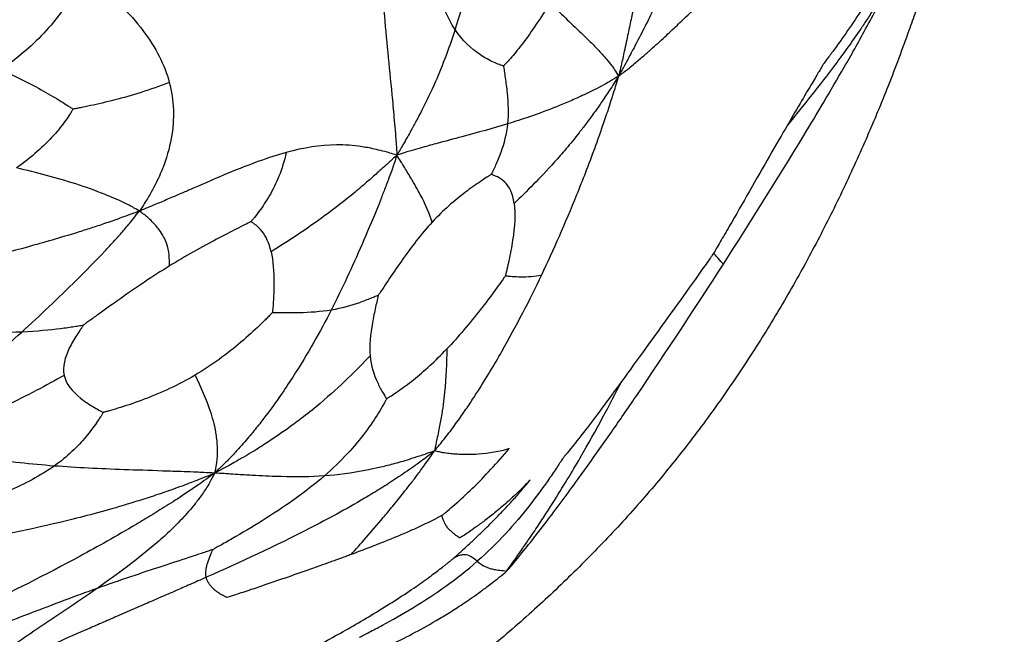
# Model space of a CAD drawing. Units: millimetres. Extents: x -265 to 263, y -262 to 261.
# Drawn here: x 86 to 263, y -194 to -84 of the extents above; entities that cross this region are included whole.
import ezdxf

# ---------------------------------------------------------------- set-up
doc = ezdxf.new("R2010")
doc.units = ezdxf.units.MM

msp = doc.modelspace()

# ---------------------------------------------------------------- linework, layer by layer
at = {"color": 7, "linetype": 'Continuous', "lineweight": 25}
for points, knots in [([(153.42, 212.54), (153.64, 212.39), (154.09, 212.09), (154.76, 211.61), (155.47, 211.12), (156.2, 210.6), (156.97, 210.07), (158.25, 209.19), (159.99, 208.03), (161.94, 206.74), (163.57, 205.59), (164.97, 204.52), (166.57, 203.24), (168.36, 201.75), (170.15, 200.24), (171.7, 198.89), (173.04, 197.72), (174.34, 196.56), (175.63, 195.4), (176.88, 194.23), (178.09, 193.03), (179.3, 191.81), (180.51, 190.55), (181.73, 189.29), (182.95, 188.03), (184.16, 186.77), (185.65, 185.19), (187.4, 183.25), (189.43, 180.97), (191.41, 178.68), (193.35, 176.39), (195.24, 174.09), (197.08, 171.8), (199.19, 169.13), (201.55, 166.08), (204.14, 162.67), (206.66, 159.29), (209.12, 155.94), (212.85, 150.79), (217.68, 143.92), (222.59, 136.53), (226.34, 130.55), (229.12, 125.98), (231.72, 121.49), (235.13, 115.33), (239.11, 107.59), (242.81, 99.58), (245.51, 93.23), (247.47, 88.31), (249.31, 83.4), (251.06, 78.4), (252.68, 73.41), (254.2, 68.35), (255.6, 63.28), (256.88, 58.18), (258.04, 53.06), (259.08, 47.95), (260, 42.79), (260.79, 37.64), (261.46, 32.45), (262, 27.29), (262.42, 22.06), (262.71, 16.87), (262.88, 11.61), (262.93, 4.6), (262.75, -2.41), (262.33, -9.42), (261.91, -14.65), (261.37, -19.88), (260.61, -26.1), (259.78, -31.6), (258.96, -36.39), (258.4, -39.46), (257.81, -42.53), (257.21, -45.42), (256.62, -48.13), (256.05, -50.66), (255.46, -53.2), (254.64, -56.56), (253.55, -60.77), (252.15, -65.78), (250.65, -70.79), (249.31, -75.2), (248.06, -79.06), (246.94, -82.36), (245.56, -86.24), (243.95, -90.65), (242.3, -94.99), (240.79, -98.74), (239.44, -101.96), (237.83, -105.72), (235.93, -109.98), (233.73, -114.7), (231.44, -119.36), (228.27, -125.54), (224.11, -133.11), (218.73, -142.02), (213.02, -150.63), (206.9, -159.04), (200.41, -167.15), (193.43, -175.06), (186.11, -182.61), (178.42, -189.88), (170.56, -196.71), (162.42, -203.26), (155.49, -208.44), (149.81, -212.46), (145.39, -215.48), (140.93, -218.42), (136.42, -221.29), (132.06, -223.98), (127.65, -226.59), (123.17, -229.15), (118.57, -231.67), (113.93, -234.11), (109.26, -236.46), (104.51, -238.73), (99.77, -240.88), (94.91, -242.97), (90.08, -244.94), (85.13, -246.84), (80.76, -248.41), (76.88, -249.74), (73.55, -250.83), (70.22, -251.86), (66.9, -252.84), (63.6, -253.79), (60.2, -254.74), (56.68, -255.65), (53.05, -256.54), (49.32, -257.41), (45.49, -258.23), (41.54, -259.01), (37.49, -259.74), (33.34, -260.4), (28.82, -261.01), (23.93, -261.53), (19.32, -261.85), (15.27, -262), (11.79, -262.04), (8.57, -261.99), (5.64, -261.91), (3.04, -261.82), (0.42, -261.69), (-1.76, -261.57), (-3.52, -261.49), (-4.83, -261.42), (-6.14, -261.33), (-7.33, -261.24), (-8.43, -261.16), (-9.43, -261.09), (-10.48, -261.03), (-11.56, -261), (-12.3, -261), (-12.68, -261)], [0, 0, 0, 0, 0.001181, 0.002413, 0.003698, 0.005035, 0.006426, 0.00787, 0.012005, 0.015761, 0.018331, 0.02094, 0.023592, 0.027491, 0.031386, 0.034061, 0.036702, 0.03931, 0.041884, 0.04443, 0.04695, 0.049522, 0.052117, 0.054735, 0.05739, 0.059985, 0.062522, 0.067109, 0.071657, 0.07617, 0.080647, 0.085082, 0.089474, 0.093826, 0.100298, 0.106679, 0.11297, 0.119168, 0.125275, 0.141398, 0.156725, 0.164958, 0.172936, 0.180666, 0.188151, 0.204418, 0.219591, 0.227578, 0.235298, 0.243272, 0.251028, 0.25896, 0.266761, 0.274632, 0.282479, 0.290251, 0.298114, 0.305821, 0.313692, 0.321384, 0.329247, 0.336903, 0.344816, 0.35252, 0.360435, 0.376132, 0.383894, 0.391808, 0.399612, 0.4074, 0.419835, 0.424455, 0.429149, 0.433785, 0.438455, 0.44232, 0.44621, 0.450055, 0.453965, 0.461694, 0.469492, 0.477243, 0.485047, 0.490147, 0.495348, 0.500652, 0.508571, 0.516315, 0.521431, 0.526636, 0.531928, 0.539744, 0.54747, 0.555226, 0.562953, 0.578543, 0.593826, 0.609496, 0.624745, 0.640299, 0.655966, 0.671888, 0.687309, 0.703282, 0.718447, 0.734004, 0.741964, 0.74958, 0.757912, 0.765858, 0.773481, 0.780848, 0.788754, 0.796541, 0.804329, 0.812207, 0.819905, 0.82786, 0.835515, 0.843526, 0.851185, 0.859225, 0.864289, 0.869515, 0.874906, 0.879878, 0.884998, 0.890269, 0.895684, 0.901247, 0.906957, 0.912809, 0.918804, 0.924936, 0.931203, 0.9376, 0.945328, 0.953203, 0.958264, 0.963453, 0.968778, 0.972647, 0.976575, 0.980412, 0.984382, 0.98633, 0.988282, 0.990237, 0.992195, 0.993644, 0.995148, 0.996708, 0.998325, 1, 1, 1, 1]), ([(212.49, -51.31), (210.43, -57.14), (208.21, -62.96), (204.86, -70.86), (204.16, -72.47), (202.67, -75.82), (201.87, -77.55), (200.58, -80.29), (200.13, -81.23), (199.19, -83.18), (198.68, -84.21), (197.6, -86.34), (196.97, -87.57), (196.02, -89.38), (195.7, -89.99), (194.76, -91.74), (194.13, -92.89), (193.56, -93.9)], [0, 0, 0, 0, 0.5, 0.5, 0.625, 0.625, 0.75, 0.75, 0.8125, 0.8125, 0.875, 0.875, 0.9375, 0.9375, 0.96875, 0.96875, 1, 1, 1, 1]), ([(200.76, -55.92), (200.07, -60.81), (199.22, -65.85), (197.92, -72.84), (197.66, -74.27), (197.08, -77.27), (196.78, -78.83), (196.29, -81.3), (196.12, -82.15), (195.76, -83.92), (195.56, -84.86), (195.15, -86.81), (194.92, -87.94), (194.55, -89.61), (194.42, -90.17), (194.06, -91.83), (193.82, -92.95), (193.56, -93.9)], [0, 0, 0, 0, 0.5, 0.5, 0.625, 0.625, 0.75, 0.75, 0.8125, 0.8125, 0.875, 0.875, 0.9375, 0.9375, 0.96875, 0.96875, 1, 1, 1, 1]), ([(170.46, -62.93), (170.31, -63.43), (170.16, -63.99), (169.92, -64.88), (169.82, -65.22), (169.55, -66.23), (169.37, -66.89), (169.05, -68.07), (168.89, -68.64), (168.6, -69.72), (168.46, -70.24), (167.79, -72.76), (167.32, -74.55), (165.94, -79.61), (165.09, -82.6), (164.16, -85.49)], [0, 0, 0, 0, 0.03125, 0.03125, 0.0625, 0.0625, 0.125, 0.125, 0.1875, 0.1875, 0.25, 0.25, 0.5, 0.5, 1, 1, 1, 1]), ([(164.16, -85.49), (162.84, -83.48), (161.79, -81), (160.49, -77.24), (160.1, -75.98), (159.59, -74.25), (159.43, -73.7), (159.22, -72.96), (159.16, -72.73), (159.07, -72.42), (159.04, -72.32), (159, -72.16), (158.98, -72.11), (158.96, -72.04)], [0, 0, 0, 0, 0.5, 0.5, 0.75, 0.75, 0.875, 0.875, 0.9375, 0.9375, 0.96875, 0.96875, 1, 1, 1, 1]), ([(96.88, -75.25), (96.73, -75.7), (96.57, -76.21), (96.28, -77.01), (96.15, -77.31), (95.77, -78.18), (95.5, -78.75), (94.98, -79.75), (94.71, -80.23), (94.18, -81.12), (93.91, -81.54), (92.54, -83.56), (91.41, -84.93), (87.86, -88.69), (85.32, -90.76), (82.56, -92.73)], [0, 0, 0, 0, 0.03125, 0.03125, 0.0625, 0.0625, 0.125, 0.125, 0.1875, 0.1875, 0.25, 0.25, 0.5, 0.5, 1, 1, 1, 1]), ([(96.88, -75.25), (97.37, -75.59), (97.9, -75.96), (98.74, -76.58), (99.05, -76.82), (99.97, -77.54), (100.57, -78.02), (101.61, -78.9), (102.11, -79.33), (103.03, -80.17), (103.46, -80.58), (105.54, -82.6), (106.9, -84.14), (110.39, -88.77), (111.95, -91.85), (112.8, -95.04)], [0, 0, 0, 0, 0.03125, 0.03125, 0.0625, 0.0625, 0.125, 0.125, 0.1875, 0.1875, 0.25, 0.25, 0.5, 0.5, 1, 1, 1, 1]), ([(150.8, -75.68), (151.23, -80.67), (151.68, -85.56), (152.4, -93.05), (152.65, -95.57), (152.97, -98.9), (153.03, -99.58), (153.16, -100.97), (153.22, -101.69), (153.35, -103.18), (153.42, -104), (153.52, -105.22), (153.55, -105.63), (153.63, -106.75), (153.68, -107.46), (153.71, -108.09)], [0, 0, 0, 0, 0.5, 0.5, 0.75, 0.75, 0.8125, 0.8125, 0.875, 0.875, 0.9375, 0.9375, 0.96875, 0.96875, 1, 1, 1, 1]), ([(212.4, -127.7), (217.33, -120.02), (222.08, -112.44), (228.04, -102.6), (229.24, -100.61), (231.65, -96.54), (232.87, -94.45), (234.74, -91.2), (235.36, -90.1), (236.65, -87.81), (237.31, -86.62), (238.65, -84.16), (239.4, -82.78), (240.47, -80.71), (240.83, -80.01), (241.81, -78.09), (242.44, -76.86), (242.94, -75.74)], [0, 0, 0, 0, 0.5, 0.5, 0.625, 0.625, 0.75, 0.75, 0.8125, 0.8125, 0.875, 0.875, 0.9375, 0.9375, 0.96875, 0.96875, 1, 1, 1, 1]), ([(242.94, -75.74), (242.58, -76.44), (242.14, -77.23), (241.47, -78.41), (241.23, -78.83), (240.52, -80.04), (240.02, -80.85), (239.15, -82.26), (238.72, -82.93), (237.89, -84.19), (237.49, -84.79), (236.3, -86.54), (235.53, -87.64), (234.03, -89.74), (233.29, -90.74), (229.64, -95.61), (226.81, -99.1), (223.91, -102.7)], [0, 0, 0, 0, 0.03125, 0.03125, 0.0625, 0.0625, 0.125, 0.125, 0.1875, 0.1875, 0.25, 0.25, 0.375, 0.375, 0.5, 0.5, 1, 1, 1, 1]), ([(193.56, -93.9), (194.1, -93.49), (194.69, -93.03), (195.59, -92.32), (195.89, -92.07), (196.79, -91.33), (197.39, -90.82), (198.41, -89.94), (198.9, -89.51), (199.81, -88.7), (200.24, -88.31), (201.49, -87.17), (202.27, -86.45), (203.74, -85.07), (204.43, -84.42), (207.77, -81.24), (210.03, -79.04), (212.08, -77.08)], [0, 0, 0, 0, 0.03125, 0.03125, 0.0625, 0.0625, 0.125, 0.125, 0.1875, 0.1875, 0.25, 0.25, 0.375, 0.375, 0.5, 0.5, 1, 1, 1, 1]), ([(239.87, -77.36), (238.56, -79.92), (236.88, -82.6), (234.18, -86.53), (233.26, -87.82), (231.96, -89.6), (231.54, -90.17), (230.98, -90.93), (230.81, -91.16), (230.57, -91.49), (230.49, -91.59), (230.37, -91.75), (230.32, -91.81), (230.27, -91.88)], [0, 0, 0, 0, 0.5, 0.5, 0.75, 0.75, 0.875, 0.875, 0.9375, 0.9375, 0.96875, 0.96875, 1, 1, 1, 1]), ([(181.26, -80.62), (179.56, -83.46), (177.93, -85.9), (175.7, -88.84), (174.99, -89.7), (174.05, -90.79), (173.75, -91.12), (173.36, -91.55), (173.24, -91.67), (173.07, -91.85), (173.02, -91.91), (172.94, -91.99), (172.91, -92.02), (172.88, -92.06)], [0, 0, 0, 0, 0.5, 0.5, 0.75, 0.75, 0.875, 0.875, 0.9375, 0.9375, 0.96875, 0.96875, 1, 1, 1, 1]), ([(181.26, -80.62), (183.06, -82.56), (184.91, -84.28), (187.31, -86.58), (187.8, -87.04), (188.79, -88.02), (189.29, -88.53), (190.07, -89.35), (190.33, -89.63), (190.87, -90.23), (191.15, -90.55), (191.71, -91.22), (192.03, -91.63), (192.49, -92.23), (192.64, -92.43), (193.07, -93.07), (193.35, -93.53), (193.56, -93.9)], [0, 0, 0, 0, 0.5, 0.5, 0.625, 0.625, 0.75, 0.75, 0.8125, 0.8125, 0.875, 0.875, 0.9375, 0.9375, 0.96875, 0.96875, 1, 1, 1, 1]), ([(164.16, -85.49), (163.24, -88.37), (162.25, -91.15), (160.17, -95.95), (159.38, -97.66), (158.13, -100.15), (157.86, -100.67), (157.29, -101.76), (156.98, -102.34), (156.31, -103.57), (155.91, -104.29), (155.3, -105.36), (155.09, -105.73), (154.48, -106.79), (154.09, -107.49), (153.71, -108.09)], [0, 0, 0, 0, 0.5, 0.5, 0.75, 0.75, 0.8125, 0.8125, 0.875, 0.875, 0.9375, 0.9375, 0.96875, 0.96875, 1, 1, 1, 1]), ([(172.88, -92.06), (172.83, -92.05), (172.8, -92.04), (172.7, -92), (172.63, -91.98), (172.43, -91.91), (172.29, -91.86), (171.81, -91.68), (171.46, -91.54), (170.34, -91.04), (169.53, -90.61), (167.1, -89), (165.49, -87.49), (164.16, -85.49)], [0, 0, 0, 0, 0.03125, 0.03125, 0.0625, 0.0625, 0.125, 0.125, 0.25, 0.25, 0.5, 0.5, 1, 1, 1, 1]), ([(230.27, -91.88), (230.26, -91.91), (230.25, -91.93), (230.21, -91.98), (230.19, -92.02), (230.12, -92.14), (230.07, -92.23), (229.9, -92.53), (229.76, -92.77), (229.27, -93.6), (228.86, -94.29), (227.31, -96.91), (225.85, -99.37), (223.91, -102.7)], [0, 0, 0, 0, 0.03125, 0.03125, 0.0625, 0.0625, 0.125, 0.125, 0.25, 0.25, 0.5, 0.5, 1, 1, 1, 1]), ([(82.56, -92.73), (85.22, -93.93), (87.86, -95.27), (91.35, -97.21), (92.42, -97.85), (93.82, -98.72), (94.25, -98.99), (94.82, -99.36), (94.98, -99.47), (95.22, -99.63), (95.29, -99.68), (95.4, -99.76), (95.44, -99.78), (95.49, -99.82)], [0, 0, 0, 0, 0.5, 0.5, 0.75, 0.75, 0.875, 0.875, 0.9375, 0.9375, 0.96875, 0.96875, 1, 1, 1, 1]), ([(172.88, -92.06), (172.88, -92.11), (172.89, -92.15), (172.91, -92.27), (172.92, -92.35), (172.96, -92.59), (172.98, -92.76), (173.07, -93.32), (173.13, -93.73), (173.31, -95.03), (173.43, -95.96), (173.71, -98.78), (173.8, -100.66), (173.61, -102.47)], [0, 0, 0, 0, 0.03125, 0.03125, 0.0625, 0.0625, 0.125, 0.125, 0.25, 0.25, 0.5, 0.5, 1, 1, 1, 1]), ([(112.8, -95.04), (109.36, -96.36), (106.04, -97.38), (101.45, -98.57), (99.98, -98.9), (98, -99.33), (97.37, -99.45), (96.53, -99.62), (96.28, -99.67), (95.92, -99.74), (95.81, -99.76), (95.63, -99.79), (95.57, -99.8), (95.49, -99.82)], [0, 0, 0, 0, 0.5, 0.5, 0.75, 0.75, 0.875, 0.875, 0.9375, 0.9375, 0.96875, 0.96875, 1, 1, 1, 1]), ([(112.8, -95.04), (113.65, -98.23), (113.79, -101.54), (112.82, -106.87), (112.3, -108.7), (111.3, -111.2), (111.08, -111.71), (110.59, -112.76), (110.32, -113.31), (109.73, -114.44), (109.37, -115.07), (108.81, -116.01), (108.62, -116.33), (108.08, -117.16), (107.73, -117.67), (107.42, -118.14)], [0, 0, 0, 0, 0.5, 0.5, 0.75, 0.75, 0.8125, 0.8125, 0.875, 0.875, 0.9375, 0.9375, 0.96875, 0.96875, 1, 1, 1, 1]), ([(193.56, -93.9), (193.04, -94.22), (192.43, -94.59), (191.52, -95.12), (191.22, -95.28), (190.33, -95.77), (189.72, -96.09), (188.69, -96.61), (188.19, -96.85), (187.26, -97.3), (186.82, -97.5), (185.53, -98.08), (184.72, -98.43), (183.17, -99.08), (182.44, -99.38), (178.83, -100.78), (176.24, -101.66), (173.61, -102.47)], [0, 0, 0, 0, 0.03125, 0.03125, 0.0625, 0.0625, 0.125, 0.125, 0.1875, 0.1875, 0.25, 0.25, 0.375, 0.375, 0.5, 0.5, 1, 1, 1, 1]), ([(193.56, -93.9), (193.04, -94.74), (192.41, -95.71), (191.49, -97.12), (191.19, -97.56), (190.31, -98.86), (189.71, -99.72), (188.69, -101.13), (188.21, -101.78), (187.31, -102.98), (186.88, -103.53), (185.65, -105.11), (184.88, -106.05), (183.42, -107.78), (182.73, -108.57), (179.39, -112.29), (177.07, -114.57), (174.8, -116.77)], [0, 0, 0, 0, 0.03125, 0.03125, 0.0625, 0.0625, 0.125, 0.125, 0.1875, 0.1875, 0.25, 0.25, 0.375, 0.375, 0.5, 0.5, 1, 1, 1, 1]), ([(179.74, -129.62), (181.91, -125.05), (183.97, -120.37), (186.6, -113.87), (187.13, -112.54), (188.21, -109.76), (188.76, -108.3), (189.61, -105.99), (189.89, -105.19), (190.48, -103.52), (190.79, -102.63), (191.42, -100.78), (191.78, -99.7), (192.3, -98.08), (192.47, -97.53), (192.98, -95.93), (193.32, -94.86), (193.56, -93.9)], [0, 0, 0, 0, 0.5, 0.5, 0.625, 0.625, 0.75, 0.75, 0.8125, 0.8125, 0.875, 0.875, 0.9375, 0.9375, 0.96875, 0.96875, 1, 1, 1, 1]), ([(95.49, -99.82), (95.46, -99.86), (95.44, -99.9), (95.38, -100.01), (95.33, -100.08), (95.2, -100.31), (95.1, -100.47), (94.76, -101), (94.5, -101.39), (93.6, -102.65), (92.87, -103.58), (90.28, -106.43), (88.05, -108.45), (85.34, -110.39)], [0, 0, 0, 0, 0.03125, 0.03125, 0.0625, 0.0625, 0.125, 0.125, 0.25, 0.25, 0.5, 0.5, 1, 1, 1, 1]), ([(173.61, -102.47), (170.98, -103.28), (168.32, -104.01), (163.93, -105.18), (162.41, -105.58), (160.26, -106.17), (159.82, -106.29), (158.9, -106.54), (158.41, -106.68), (157.38, -106.96), (156.8, -107.14), (155.91, -107.39), (155.61, -107.48), (154.76, -107.75), (154.21, -107.93), (153.71, -108.09)], [0, 0, 0, 0, 0.5, 0.5, 0.75, 0.75, 0.8125, 0.8125, 0.875, 0.875, 0.9375, 0.9375, 0.96875, 0.96875, 1, 1, 1, 1]), ([(173.61, -102.47), (173.42, -104.28), (172.96, -106.01), (172.09, -108.43), (171.77, -109.2), (171.31, -110.24), (171.16, -110.57), (170.95, -111.01), (170.89, -111.14), (170.8, -111.33), (170.77, -111.39), (170.73, -111.48), (170.71, -111.51), (170.69, -111.55)], [0, 0, 0, 0, 0.5, 0.5, 0.75, 0.75, 0.875, 0.875, 0.9375, 0.9375, 0.96875, 0.96875, 1, 1, 1, 1]), ([(223.91, -102.7), (221.98, -106.03), (219.57, -110.24), (215.87, -116.69), (214.62, -118.87), (213.17, -121.38), (212.89, -121.87), (212.34, -122.82), (212.08, -123.27), (211.58, -124.14), (211.35, -124.53), (211.03, -125.08), (210.93, -125.26), (210.77, -125.53), (210.71, -125.63), (210.65, -125.75)], [0, 0, 0, 0, 0.5, 0.5, 0.75, 0.75, 0.8125, 0.8125, 0.875, 0.875, 0.9375, 0.9375, 0.96875, 0.96875, 1, 1, 1, 1]), ([(133.83, -107.61), (130.68, -108.48), (127.3, -109.73), (121.43, -112.16), (119.35, -113.07), (116.36, -114.36), (115.75, -114.63), (114.45, -115.19), (113.77, -115.48), (112.34, -116.1), (111.53, -116.44), (110.29, -116.96), (109.87, -117.13), (108.76, -117.59), (108.05, -117.89), (107.42, -118.14)], [0, 0, 0, 0, 0.5, 0.5, 0.75, 0.75, 0.8125, 0.8125, 0.875, 0.875, 0.9375, 0.9375, 0.96875, 0.96875, 1, 1, 1, 1]), ([(133.83, -107.61), (133.12, -110.69), (132.03, -113.25), (130.2, -116.43), (129.56, -117.37), (128.65, -118.59), (128.36, -118.97), (127.97, -119.46), (127.85, -119.61), (127.68, -119.81), (127.62, -119.88), (127.54, -119.98), (127.51, -120.02), (127.47, -120.06)], [0, 0, 0, 0, 0.5, 0.5, 0.75, 0.75, 0.875, 0.875, 0.9375, 0.9375, 0.96875, 0.96875, 1, 1, 1, 1]), ([(153.71, -108.09), (153.29, -107.96), (152.82, -107.82), (152.08, -107.6), (151.82, -107.53), (151.04, -107.32), (150.52, -107.19), (149.6, -106.98), (149.15, -106.88), (148.29, -106.72), (147.88, -106.65), (145.85, -106.34), (144.35, -106.24), (139.89, -106.28), (136.98, -106.75), (133.83, -107.61)], [0, 0, 0, 0, 0.03125, 0.03125, 0.0625, 0.0625, 0.125, 0.125, 0.1875, 0.1875, 0.25, 0.25, 0.5, 0.5, 1, 1, 1, 1]), ([(153.71, -108.09), (153.22, -108.56), (152.64, -109.07), (151.75, -109.87), (151.44, -110.16), (150.5, -111.02), (149.86, -111.58), (148.74, -112.57), (148.2, -113.04), (147.17, -113.92), (146.68, -114.34), (144.25, -116.35), (142.48, -117.72), (137.37, -121.47), (134.2, -123.51), (131.09, -125.47)], [0, 0, 0, 0, 0.03125, 0.03125, 0.0625, 0.0625, 0.125, 0.125, 0.1875, 0.1875, 0.25, 0.25, 0.5, 0.5, 1, 1, 1, 1]), ([(153.71, -108.09), (153.5, -108.76), (153.25, -109.5), (152.85, -110.64), (152.7, -111.05), (152.27, -112.24), (151.97, -113.04), (151.44, -114.43), (151.18, -115.1), (150.68, -116.36), (150.44, -116.97), (149.24, -119.92), (148.34, -122.05), (145.65, -128.24), (143.88, -132.08), (141.9, -135.95)], [0, 0, 0, 0, 0.03125, 0.03125, 0.0625, 0.0625, 0.125, 0.125, 0.1875, 0.1875, 0.25, 0.25, 0.5, 0.5, 1, 1, 1, 1]), ([(160.06, -120.13), (159.61, -118.75), (159.07, -117.41), (157.82, -114.97), (157.33, -114.08), (156.53, -112.72), (156.37, -112.44), (156, -111.83), (155.8, -111.5), (155.37, -110.8), (155.12, -110.38), (154.73, -109.75), (154.59, -109.53), (154.2, -108.89), (153.94, -108.46), (153.71, -108.09)], [0, 0, 0, 0, 0.5, 0.5, 0.75, 0.75, 0.8125, 0.8125, 0.875, 0.875, 0.9375, 0.9375, 0.96875, 0.96875, 1, 1, 1, 1]), ([(107.42, -118.14), (107.07, -117.94), (106.7, -117.71), (106.07, -117.36), (105.81, -117.23), (105.06, -116.85), (104.55, -116.59), (103.59, -116.15), (103.12, -115.94), (102.2, -115.55), (101.74, -115.36), (99.48, -114.46), (97.73, -113.84), (92.47, -112.15), (88.99, -111.22), (85.34, -110.39)], [0, 0, 0, 0, 0.03125, 0.03125, 0.0625, 0.0625, 0.125, 0.125, 0.1875, 0.1875, 0.25, 0.25, 0.5, 0.5, 1, 1, 1, 1]), ([(170.69, -111.55), (170.65, -111.58), (170.61, -111.6), (170.5, -111.67), (170.43, -111.72), (170.21, -111.86), (170.05, -111.96), (169.53, -112.29), (169.15, -112.55), (167.9, -113.39), (166.98, -114.03), (164.1, -116.22), (162.02, -118.01), (160.06, -120.13)], [0, 0, 0, 0, 0.03125, 0.03125, 0.0625, 0.0625, 0.125, 0.125, 0.25, 0.25, 0.5, 0.5, 1, 1, 1, 1]), ([(174.8, -116.77), (174.56, -114.97), (173.92, -113.76), (172.69, -112.54), (172.23, -112.24), (171.57, -111.9), (171.36, -111.81), (171.06, -111.69), (170.97, -111.65), (170.85, -111.6), (170.81, -111.59), (170.74, -111.57), (170.72, -111.56), (170.69, -111.55)], [0, 0, 0, 0, 0.5, 0.5, 0.75, 0.75, 0.875, 0.875, 0.9375, 0.9375, 0.96875, 0.96875, 1, 1, 1, 1]), ([(174.8, -116.77), (175.04, -118.57), (174.89, -120.95), (174.34, -124.62), (174.1, -125.86), (173.74, -127.58), (173.62, -128.12), (173.44, -128.86), (173.39, -129.08), (173.32, -129.39), (173.29, -129.49), (173.25, -129.65), (173.24, -129.7), (173.22, -129.77)], [0, 0, 0, 0, 0.5, 0.5, 0.75, 0.75, 0.875, 0.875, 0.9375, 0.9375, 0.96875, 0.96875, 1, 1, 1, 1]), ([(107.42, -118.14), (106.75, -118.4), (106.01, -118.67), (104.81, -119.11), (104.34, -119.28), (102.96, -119.78), (102.03, -120.11), (100.32, -120.68), (99.49, -120.96), (97.88, -121.48), (97.09, -121.73), (93.2, -122.95), (90.23, -123.8), (81.48, -126.22), (75.8, -127.64), (70.15, -129.06)], [0, 0, 0, 0, 0.03125, 0.03125, 0.0625, 0.0625, 0.125, 0.125, 0.1875, 0.1875, 0.25, 0.25, 0.5, 0.5, 1, 1, 1, 1]), ([(86.27, -139.9), (89.55, -136.91), (92.78, -133.85), (97.79, -128.89), (99.48, -127.18), (101.7, -124.82), (102.14, -124.34), (103.06, -123.34), (103.53, -122.82), (104.48, -121.74), (105, -121.14), (105.76, -120.22), (106.02, -119.91), (106.67, -119.1), (107.06, -118.6), (107.42, -118.14)], [0, 0, 0, 0, 0.5, 0.5, 0.75, 0.75, 0.8125, 0.8125, 0.875, 0.875, 0.9375, 0.9375, 0.96875, 0.96875, 1, 1, 1, 1]), ([(112.79, -128.05), (112.86, -126.72), (112.82, -125.4), (112.01, -123.16), (111.61, -122.37), (110.8, -121.27), (110.62, -121.04), (110.22, -120.57), (109.99, -120.32), (109.49, -119.81), (109.18, -119.53), (108.69, -119.1), (108.52, -118.95), (108.02, -118.58), (107.7, -118.35), (107.42, -118.14)], [0, 0, 0, 0, 0.5, 0.5, 0.75, 0.75, 0.8125, 0.8125, 0.875, 0.875, 0.9375, 0.9375, 0.96875, 0.96875, 1, 1, 1, 1]), ([(127.47, -120.06), (127.41, -120.09), (127.37, -120.11), (127.23, -120.18), (127.14, -120.22), (126.85, -120.36), (126.65, -120.47), (125.98, -120.8), (125.47, -121.06), (123.84, -121.88), (122.61, -122.52), (118.68, -124.6), (115.75, -126.22), (112.79, -128.05)], [0, 0, 0, 0, 0.03125, 0.03125, 0.0625, 0.0625, 0.125, 0.125, 0.25, 0.25, 0.5, 0.5, 1, 1, 1, 1]), ([(131.09, -125.47), (130.73, -123.87), (130.17, -122.68), (129.14, -121.36), (128.76, -120.99), (128.22, -120.55), (128.04, -120.42), (127.79, -120.25), (127.71, -120.2), (127.6, -120.14), (127.57, -120.12), (127.52, -120.08), (127.5, -120.07), (127.47, -120.06)], [0, 0, 0, 0, 0.5, 0.5, 0.75, 0.75, 0.875, 0.875, 0.9375, 0.9375, 0.96875, 0.96875, 1, 1, 1, 1]), ([(160.06, -120.13), (158.09, -122.25), (156.23, -124.71), (153.68, -128.33), (152.87, -129.54), (151.76, -131.18), (151.42, -131.71), (150.95, -132.41), (150.81, -132.63), (150.61, -132.92), (150.54, -133.02), (150.44, -133.17), (150.41, -133.22), (150.37, -133.28)], [0, 0, 0, 0, 0.5, 0.5, 0.75, 0.75, 0.875, 0.875, 0.9375, 0.9375, 0.96875, 0.96875, 1, 1, 1, 1]), ([(131.09, -125.47), (131.45, -127.07), (131.61, -129.08), (131.62, -132.14), (131.58, -133.17), (131.49, -134.6), (131.46, -135.05), (131.41, -135.66), (131.39, -135.85), (131.37, -136.11), (131.36, -136.19), (131.35, -136.32), (131.34, -136.37), (131.34, -136.42)], [0, 0, 0, 0, 0.5, 0.5, 0.75, 0.75, 0.875, 0.875, 0.9375, 0.9375, 0.96875, 0.96875, 1, 1, 1, 1]), ([(210.65, -125.75), (210.57, -125.86), (210.5, -125.95), (210.32, -126.21), (210.21, -126.37), (209.84, -126.89), (209.58, -127.26), (209, -128.07), (208.69, -128.5), (208.05, -129.41), (207.72, -129.88), (206, -132.28), (204.49, -134.4), (199.9, -140.78), (196.79, -145.1), (194.16, -148.7)], [0, 0, 0, 0, 0.03125, 0.03125, 0.0625, 0.0625, 0.125, 0.125, 0.1875, 0.1875, 0.25, 0.25, 0.5, 0.5, 1, 1, 1, 1]), ([(212.4, -127.7), (212.08, -127.41), (211.77, -127.01), (211.31, -126.44), (211.16, -126.26), (210.94, -126.02), (210.87, -125.95), (210.77, -125.86), (210.74, -125.83), (210.7, -125.79), (210.68, -125.78), (210.66, -125.76), (210.65, -125.76), (210.65, -125.75)], [0, 0, 0, 0, 0.5, 0.5, 0.75, 0.75, 0.875, 0.875, 0.9375, 0.9375, 0.96875, 0.96875, 1, 1, 1, 1]), ([(112.79, -128.05), (109.83, -129.87), (106.83, -131.9), (102.69, -134.81), (101.36, -135.76), (99.58, -137.05), (99.02, -137.46), (98.28, -138), (98.05, -138.17), (97.74, -138.4), (97.64, -138.47), (97.48, -138.58), (97.43, -138.63), (97.36, -138.67)], [0, 0, 0, 0, 0.5, 0.5, 0.75, 0.75, 0.875, 0.875, 0.9375, 0.9375, 0.96875, 0.96875, 1, 1, 1, 1]), ([(173.43, -182.9), (174.52, -181.72), (175.65, -180.28), (177.38, -178.1), (177.98, -177.36), (179.75, -175.11), (180.92, -173.57), (182.95, -170.88), (183.92, -169.57), (185.74, -167.08), (186.61, -165.88), (189.15, -162.36), (190.74, -160.1), (193.79, -155.72), (195.24, -153.6), (202.35, -143.17), (207.46, -135.38), (212.4, -127.7)], [0, 0, 0, 0, 0.03125, 0.03125, 0.0625, 0.0625, 0.125, 0.125, 0.1875, 0.1875, 0.25, 0.25, 0.375, 0.375, 0.5, 0.5, 1, 1, 1, 1]), ([(160.47, -161.25), (161.06, -160.58), (161.7, -159.78), (162.67, -158.56), (163, -158.12), (163.97, -156.83), (164.61, -155.95), (165.69, -154.41), (166.21, -153.67), (167.16, -152.25), (167.6, -151.56), (168.9, -149.56), (169.69, -148.27), (171.19, -145.79), (171.89, -144.59), (175.27, -138.65), (177.56, -134.19), (179.74, -129.62)], [0, 0, 0, 0, 0.03125, 0.03125, 0.0625, 0.0625, 0.125, 0.125, 0.1875, 0.1875, 0.25, 0.25, 0.375, 0.375, 0.5, 0.5, 1, 1, 1, 1]), ([(173.22, -129.77), (173.18, -129.83), (173.14, -129.89), (173.04, -130.03), (172.97, -130.13), (172.76, -130.43), (172.61, -130.64), (172.12, -131.34), (171.74, -131.86), (170.54, -133.5), (169.64, -134.7), (166.81, -138.33), (164.74, -140.78), (162.68, -142.94)], [0, 0, 0, 0, 0.03125, 0.03125, 0.0625, 0.0625, 0.125, 0.125, 0.25, 0.25, 0.5, 0.5, 1, 1, 1, 1]), ([(173.22, -129.77), (173.25, -129.77), (173.28, -129.78), (173.34, -129.78), (173.38, -129.79), (173.51, -129.8), (173.61, -129.81), (173.92, -129.84), (174.16, -129.86), (174.9, -129.92), (175.45, -129.95), (177.19, -129.98), (178.44, -129.9), (179.74, -129.62)], [0, 0, 0, 0, 0.03125, 0.03125, 0.0625, 0.0625, 0.125, 0.125, 0.25, 0.25, 0.5, 0.5, 1, 1, 1, 1]), ([(150.37, -133.28), (150.33, -133.3), (150.31, -133.31), (150.23, -133.34), (150.19, -133.36), (150.04, -133.42), (149.93, -133.47), (149.57, -133.62), (149.29, -133.73), (148.4, -134.09), (147.71, -134.36), (145.47, -135.14), (143.76, -135.63), (141.9, -135.95)], [0, 0, 0, 0, 0.03125, 0.03125, 0.0625, 0.0625, 0.125, 0.125, 0.25, 0.25, 0.5, 0.5, 1, 1, 1, 1]), ([(150.37, -133.28), (150.35, -133.33), (150.34, -133.38), (150.32, -133.49), (150.3, -133.57), (150.25, -133.81), (150.21, -133.98), (150.08, -134.54), (149.98, -134.96), (149.69, -136.29), (149.48, -137.27), (148.96, -140.26), (148.75, -142.32), (148.9, -144.16)], [0, 0, 0, 0, 0.03125, 0.03125, 0.0625, 0.0625, 0.125, 0.125, 0.25, 0.25, 0.5, 0.5, 1, 1, 1, 1]), ([(141.9, -135.95), (139.93, -139.82), (137.76, -143.7), (134.3, -149.07), (133.57, -150.17), (131.99, -152.46), (131.12, -153.66), (129.69, -155.55), (129.19, -156.2), (128.11, -157.56), (127.51, -158.29), (126.24, -159.79), (125.46, -160.66), (124.28, -161.95), (123.87, -162.38), (122.6, -163.67), (121.72, -164.53), (120.94, -165.25)], [0, 0, 0, 0, 0.5, 0.5, 0.625, 0.625, 0.75, 0.75, 0.8125, 0.8125, 0.875, 0.875, 0.9375, 0.9375, 0.96875, 0.96875, 1, 1, 1, 1]), ([(141.9, -135.95), (140.05, -136.26), (138.05, -136.4), (135.17, -136.46), (134.23, -136.46), (132.95, -136.45), (132.54, -136.45), (132, -136.44), (131.84, -136.43), (131.61, -136.43), (131.54, -136.43), (131.43, -136.42), (131.39, -136.42), (131.34, -136.42)], [0, 0, 0, 0, 0.5, 0.5, 0.75, 0.75, 0.875, 0.875, 0.9375, 0.9375, 0.96875, 0.96875, 1, 1, 1, 1]), ([(131.34, -136.42), (131.28, -136.48), (131.24, -136.52), (131.11, -136.65), (131.03, -136.73), (130.78, -136.99), (130.59, -137.17), (129.98, -137.77), (129.52, -138.22), (128.02, -139.64), (126.89, -140.68), (123.22, -143.8), (120.41, -145.89), (117.43, -147.65)], [0, 0, 0, 0, 0.03125, 0.03125, 0.0625, 0.0625, 0.125, 0.125, 0.25, 0.25, 0.5, 0.5, 1, 1, 1, 1]), ([(97.36, -138.67), (97.32, -138.68), (97.29, -138.69), (97.2, -138.7), (97.15, -138.71), (96.97, -138.74), (96.84, -138.77), (96.41, -138.84), (96.08, -138.9), (95.01, -139.07), (94.17, -139.2), (91.35, -139.55), (89.07, -139.77), (86.27, -139.9)], [0, 0, 0, 0, 0.03125, 0.03125, 0.0625, 0.0625, 0.125, 0.125, 0.25, 0.25, 0.5, 0.5, 1, 1, 1, 1]), ([(97.36, -138.67), (97.33, -138.72), (97.31, -138.75), (97.24, -138.85), (97.19, -138.91), (97.06, -139.11), (96.96, -139.25), (96.64, -139.72), (96.41, -140.06), (95.7, -141.16), (95.22, -141.97), (94.03, -144.44), (93.55, -146.14), (93.89, -147.68)], [0, 0, 0, 0, 0.03125, 0.03125, 0.0625, 0.0625, 0.125, 0.125, 0.25, 0.25, 0.5, 0.5, 1, 1, 1, 1]), ([(66.14, -159.33), (66.45, -158.99), (66.78, -158.6), (67.33, -157.96), (67.55, -157.72), (68.21, -156.99), (68.66, -156.5), (69.5, -155.61), (69.92, -155.18), (70.74, -154.33), (71.15, -153.92), (73.18, -151.89), (74.79, -150.36), (79.68, -145.83), (82.99, -142.9), (86.27, -139.9)], [0, 0, 0, 0, 0.03125, 0.03125, 0.0625, 0.0625, 0.125, 0.125, 0.1875, 0.1875, 0.25, 0.25, 0.5, 0.5, 1, 1, 1, 1]), ([(86.27, -139.9), (83.47, -140.03), (80.17, -140.07), (75.26, -140.04), (73.63, -140.02), (71.41, -139.97), (70.71, -139.95), (69.77, -139.93), (69.49, -139.92), (69.09, -139.91), (68.97, -139.9), (68.77, -139.9), (68.7, -139.89), (68.62, -139.89)], [0, 0, 0, 0, 0.5, 0.5, 0.75, 0.75, 0.875, 0.875, 0.9375, 0.9375, 0.96875, 0.96875, 1, 1, 1, 1]), ([(151.87, -151.9), (151.92, -151.87), (151.96, -151.84), (152.07, -151.77), (152.15, -151.72), (152.38, -151.57), (152.54, -151.46), (153.09, -151.1), (153.49, -150.83), (154.77, -149.93), (155.71, -149.24), (158.6, -146.94), (160.63, -145.09), (162.68, -142.94)], [0, 0, 0, 0, 0.03125, 0.03125, 0.0625, 0.0625, 0.125, 0.125, 0.25, 0.25, 0.5, 0.5, 1, 1, 1, 1]), ([(162.68, -142.94), (162.68, -145.41), (162.58, -147.98), (162.14, -152.19), (161.94, -153.64), (161.6, -155.63), (161.53, -156.03), (161.37, -156.87), (161.28, -157.31), (161.1, -158.21), (160.99, -158.72), (160.83, -159.47), (160.77, -159.73), (160.63, -160.42), (160.55, -160.86), (160.47, -161.25)], [0, 0, 0, 0, 0.5, 0.5, 0.75, 0.75, 0.8125, 0.8125, 0.875, 0.875, 0.9375, 0.9375, 0.96875, 0.96875, 1, 1, 1, 1]), ([(148.9, -144.16), (146.41, -146.81), (143.62, -149.59), (138.97, -153.51), (137.98, -154.31), (135.81, -155.99), (134.62, -156.87), (132.65, -158.26), (131.96, -158.73), (130.46, -159.73), (129.65, -160.26), (127.91, -161.35), (126.86, -161.98), (125.26, -162.91), (124.72, -163.22), (123.06, -164.14), (121.94, -164.75), (120.94, -165.25)], [0, 0, 0, 0, 0.5, 0.5, 0.625, 0.625, 0.75, 0.75, 0.8125, 0.8125, 0.875, 0.875, 0.9375, 0.9375, 0.96875, 0.96875, 1, 1, 1, 1]), ([(148.9, -144.16), (149.06, -145.99), (149.59, -147.59), (150.51, -149.59), (150.83, -150.19), (151.29, -150.97), (151.43, -151.21), (151.63, -151.52), (151.69, -151.61), (151.77, -151.75), (151.79, -151.79), (151.83, -151.85), (151.85, -151.87), (151.87, -151.9)], [0, 0, 0, 0, 0.5, 0.5, 0.75, 0.75, 0.875, 0.875, 0.9375, 0.9375, 0.96875, 0.96875, 1, 1, 1, 1]), ([(93.89, -147.68), (90.64, -149.52), (87.32, -151.33), (81.3, -154.09), (79.13, -155.02), (75.94, -156.23), (75.27, -156.47), (73.88, -156.97), (73.13, -157.22), (71.57, -157.74), (70.69, -158.02), (69.33, -158.43), (68.87, -158.57), (67.63, -158.92), (66.85, -159.14), (66.14, -159.33)], [0, 0, 0, 0, 0.5, 0.5, 0.75, 0.75, 0.8125, 0.8125, 0.875, 0.875, 0.9375, 0.9375, 0.96875, 0.96875, 1, 1, 1, 1]), ([(93.89, -147.68), (94.23, -149.22), (95.38, -150.6), (97.53, -152.33), (98.32, -152.86), (99.45, -153.53), (99.81, -153.74), (100.31, -154.02), (100.47, -154.1), (100.68, -154.21), (100.75, -154.25), (100.85, -154.31), (100.89, -154.33), (100.94, -154.35)], [0, 0, 0, 0, 0.5, 0.5, 0.75, 0.75, 0.875, 0.875, 0.9375, 0.9375, 0.96875, 0.96875, 1, 1, 1, 1]), ([(117.43, -147.65), (114.44, -149.42), (111.28, -150.86), (106.8, -152.55), (105.35, -153.04), (103.39, -153.65), (102.78, -153.83), (101.95, -154.07), (101.7, -154.14), (101.36, -154.23), (101.25, -154.27), (101.07, -154.31), (101.01, -154.33), (100.94, -154.35)], [0, 0, 0, 0, 0.5, 0.5, 0.75, 0.75, 0.875, 0.875, 0.9375, 0.9375, 0.96875, 0.96875, 1, 1, 1, 1]), ([(117.43, -147.65), (118.43, -149.72), (119.43, -151.89), (120.44, -155.03), (120.62, -155.67), (120.95, -157.05), (121.1, -157.77), (121.26, -158.93), (121.31, -159.34), (121.38, -160.18), (121.4, -160.64), (121.42, -161.6), (121.39, -162.16), (121.33, -163), (121.31, -163.28), (121.17, -164.15), (121.05, -164.75), (120.94, -165.25)], [0, 0, 0, 0, 0.5, 0.5, 0.625, 0.625, 0.75, 0.75, 0.8125, 0.8125, 0.875, 0.875, 0.9375, 0.9375, 0.96875, 0.96875, 1, 1, 1, 1]), ([(173.43, -182.9), (174.07, -182.06), (174.75, -181.05), (175.78, -179.55), (176.14, -179.04), (177.2, -177.53), (177.89, -176.5), (179.09, -174.72), (179.65, -173.86), (180.71, -172.24), (181.2, -171.47), (182.64, -169.21), (183.52, -167.78), (185.17, -165.05), (185.94, -163.75), (189.61, -157.42), (191.98, -152.94), (194.16, -148.7)], [0, 0, 0, 0, 0.03125, 0.03125, 0.0625, 0.0625, 0.125, 0.125, 0.1875, 0.1875, 0.25, 0.25, 0.375, 0.375, 0.5, 0.5, 1, 1, 1, 1]), ([(194.16, -148.7), (191.54, -152.3), (189.41, -155.18), (186.75, -158.64), (185.95, -159.64), (184.92, -160.93), (184.6, -161.31), (184.17, -161.82), (184.04, -161.98), (183.87, -162.19), (183.81, -162.25), (183.72, -162.36), (183.69, -162.4), (183.65, -162.44)], [0, 0, 0, 0, 0.5, 0.5, 0.75, 0.75, 0.875, 0.875, 0.9375, 0.9375, 0.96875, 0.96875, 1, 1, 1, 1]), ([(151.87, -151.9), (151.83, -151.96), (151.81, -152.01), (151.73, -152.15), (151.68, -152.24), (151.53, -152.52), (151.41, -152.72), (151.03, -153.39), (150.74, -153.89), (149.74, -155.5), (148.95, -156.69), (146.14, -160.43), (143.73, -163.12), (140.67, -165.77)], [0, 0, 0, 0, 0.03125, 0.03125, 0.0625, 0.0625, 0.125, 0.125, 0.25, 0.25, 0.5, 0.5, 1, 1, 1, 1]), ([(100.94, -154.35), (100.91, -154.39), (100.89, -154.43), (100.82, -154.53), (100.78, -154.6), (100.65, -154.81), (100.55, -154.96), (100.23, -155.45), (99.99, -155.82), (99.18, -156.99), (98.54, -157.85), (96.34, -160.48), (94.5, -162.3), (92.11, -163.98)], [0, 0, 0, 0, 0.03125, 0.03125, 0.0625, 0.0625, 0.125, 0.125, 0.25, 0.25, 0.5, 0.5, 1, 1, 1, 1]), ([(92.11, -163.98), (88.01, -163.67), (83.93, -163.24), (77.78, -162.27), (75.73, -161.9), (73.07, -161.3), (72.53, -161.18), (71.44, -160.91), (70.88, -160.77), (69.73, -160.46), (69.11, -160.28), (68.18, -160), (67.87, -159.9), (67.07, -159.64), (66.59, -159.48), (66.14, -159.33)], [0, 0, 0, 0, 0.5, 0.5, 0.75, 0.75, 0.8125, 0.8125, 0.875, 0.875, 0.9375, 0.9375, 0.96875, 0.96875, 1, 1, 1, 1]), ([(173.91, -160.85), (172.14, -161.4), (170.33, -161.74), (167.3, -161.94), (166.24, -161.96), (164.76, -161.89), (164.45, -161.87), (163.82, -161.82), (163.48, -161.78), (162.79, -161.7), (162.4, -161.65), (161.82, -161.55), (161.62, -161.52), (161.1, -161.4), (160.77, -161.32), (160.47, -161.25)], [0, 0, 0, 0, 0.5, 0.5, 0.75, 0.75, 0.8125, 0.8125, 0.875, 0.875, 0.9375, 0.9375, 0.96875, 0.96875, 1, 1, 1, 1]), ([(161.8, -172.89), (161.86, -172.85), (161.9, -172.81), (162.03, -172.7), (162.12, -172.63), (162.38, -172.41), (162.57, -172.26), (163.19, -171.73), (163.65, -171.34), (165.11, -170.04), (166.19, -169.05), (169.49, -165.85), (171.78, -163.41), (173.91, -160.85)], [0, 0, 0, 0, 0.03125, 0.03125, 0.0625, 0.0625, 0.125, 0.125, 0.25, 0.25, 0.5, 0.5, 1, 1, 1, 1]), ([(160.47, -161.25), (159.7, -161.89), (158.79, -162.57), (157.38, -163.62), (156.86, -164), (155.3, -165.09), (154.24, -165.81), (152.34, -167.05), (151.42, -167.64), (149.63, -168.75), (148.76, -169.27), (146.19, -170.78), (144.53, -171.73), (141.27, -173.51), (139.67, -174.35), (131.74, -178.43), (125.6, -181.25), (119.45, -183.99)], [0, 0, 0, 0, 0.03125, 0.03125, 0.0625, 0.0625, 0.125, 0.125, 0.1875, 0.1875, 0.25, 0.25, 0.375, 0.375, 0.5, 0.5, 1, 1, 1, 1]), ([(160.47, -161.25), (159.94, -161.45), (159.32, -161.67), (158.39, -161.99), (158.07, -162.1), (157.12, -162.41), (156.48, -162.62), (155.4, -162.95), (154.88, -163.11), (153.91, -163.39), (153.45, -163.51), (152.13, -163.87), (151.31, -164.08), (149.76, -164.44), (149.03, -164.59), (145.53, -165.3), (143.13, -165.6), (140.67, -165.77)], [0, 0, 0, 0, 0.03125, 0.03125, 0.0625, 0.0625, 0.125, 0.125, 0.1875, 0.1875, 0.25, 0.25, 0.375, 0.375, 0.5, 0.5, 1, 1, 1, 1]), ([(145.48, -179.89), (147.19, -178), (149.04, -175.89), (151.8, -172.61), (152.37, -171.93), (153.58, -170.44), (154.23, -169.65), (155.25, -168.36), (155.61, -167.91), (156.35, -166.95), (156.74, -166.43), (157.57, -165.34), (158.04, -164.7), (158.74, -163.73), (158.98, -163.4), (159.65, -162.45), (160.1, -161.82), (160.47, -161.25)], [0, 0, 0, 0, 0.5, 0.5, 0.625, 0.625, 0.75, 0.75, 0.8125, 0.8125, 0.875, 0.875, 0.9375, 0.9375, 0.96875, 0.96875, 1, 1, 1, 1]), ([(183.65, -162.44), (183.6, -162.53), (183.55, -162.6), (183.42, -162.8), (183.34, -162.93), (183.07, -163.34), (182.88, -163.63), (182.45, -164.27), (182.23, -164.61), (181.75, -165.32), (181.49, -165.69), (180.17, -167.6), (178.96, -169.28), (174.93, -174.42), (171.76, -177.95), (168.17, -181.11)], [0, 0, 0, 0, 0.03125, 0.03125, 0.0625, 0.0625, 0.125, 0.125, 0.1875, 0.1875, 0.25, 0.25, 0.5, 0.5, 1, 1, 1, 1]), ([(92.11, -163.98), (89.72, -165.66), (86.79, -167.21), (82.3, -169.21), (80.79, -169.82), (78.71, -170.62), (78.05, -170.86), (77.16, -171.18), (76.89, -171.28), (76.51, -171.41), (76.39, -171.45), (76.2, -171.51), (76.14, -171.54), (76.05, -171.57)], [0, 0, 0, 0, 0.5, 0.5, 0.75, 0.75, 0.875, 0.875, 0.9375, 0.9375, 0.96875, 0.96875, 1, 1, 1, 1]), ([(120.94, -165.25), (120.31, -165.23), (119.58, -165.18), (118.47, -165.13), (118.09, -165.11), (116.93, -165.07), (116.15, -165.04), (114.76, -164.99), (114.09, -164.96), (112.8, -164.92), (112.17, -164.9), (109.12, -164.79), (106.86, -164.72), (100.3, -164.48), (96.2, -164.29), (92.11, -163.98)], [0, 0, 0, 0, 0.03125, 0.03125, 0.0625, 0.0625, 0.125, 0.125, 0.1875, 0.1875, 0.25, 0.25, 0.5, 0.5, 1, 1, 1, 1]), ([(120.94, -165.25), (119.89, -165.72), (118.65, -166.21), (116.8, -166.93), (116.18, -167.17), (114.32, -167.87), (113.05, -168.32), (110.86, -169.08), (109.8, -169.43), (107.8, -170.08), (106.84, -170.37), (104.03, -171.23), (102.25, -171.74), (98.82, -172.69), (97.16, -173.12), (89.04, -175.15), (83.04, -176.36), (77.04, -177.4)], [0, 0, 0, 0, 0.03125, 0.03125, 0.0625, 0.0625, 0.125, 0.125, 0.1875, 0.1875, 0.25, 0.25, 0.375, 0.375, 0.5, 0.5, 1, 1, 1, 1]), ([(120.94, -165.25), (120, -165.97), (118.9, -166.75), (117.23, -167.92), (116.64, -168.32), (114.89, -169.49), (113.7, -170.26), (111.62, -171.58), (110.61, -172.21), (108.68, -173.38), (107.76, -173.93), (105.04, -175.54), (103.31, -176.54), (99.97, -178.43), (98.35, -179.32), (90.41, -183.63), (84.53, -186.59), (78.58, -189.35)], [0, 0, 0, 0, 0.03125, 0.03125, 0.0625, 0.0625, 0.125, 0.125, 0.1875, 0.1875, 0.25, 0.25, 0.375, 0.375, 0.5, 0.5, 1, 1, 1, 1]), ([(120.94, -165.25), (120.67, -165.81), (120.35, -166.43), (119.83, -167.37), (119.62, -167.7), (118.99, -168.66), (118.55, -169.31), (117.72, -170.41), (117.31, -170.94), (116.48, -171.93), (116.07, -172.4), (114.82, -173.77), (113.98, -174.63), (112.28, -176.26), (111.43, -177.03), (107.11, -180.78), (103.51, -183.41), (99.82, -185.98)], [0, 0, 0, 0, 0.03125, 0.03125, 0.0625, 0.0625, 0.125, 0.125, 0.1875, 0.1875, 0.25, 0.25, 0.375, 0.375, 0.5, 0.5, 1, 1, 1, 1]), ([(140.67, -165.77), (137.61, -168.41), (133.92, -171.02), (128.34, -174.56), (126.48, -175.67), (124.35, -176.91), (123.93, -177.15), (123.13, -177.61), (122.74, -177.83), (122.01, -178.24), (121.68, -178.42), (121.22, -178.68), (121.07, -178.76), (120.84, -178.89), (120.75, -178.93), (120.66, -178.99)], [0, 0, 0, 0, 0.5, 0.5, 0.75, 0.75, 0.8125, 0.8125, 0.875, 0.875, 0.9375, 0.9375, 0.96875, 0.96875, 1, 1, 1, 1]), ([(140.67, -165.77), (138.21, -165.93), (135.7, -165.96), (132.2, -165.87), (131.49, -165.85), (129.98, -165.79), (129.18, -165.75), (127.91, -165.68), (127.47, -165.66), (126.54, -165.6), (126.04, -165.57), (124.99, -165.51), (124.37, -165.47), (123.43, -165.41), (123.11, -165.38), (122.16, -165.33), (121.52, -165.3), (120.94, -165.25)], [0, 0, 0, 0, 0.5, 0.5, 0.625, 0.625, 0.75, 0.75, 0.8125, 0.8125, 0.875, 0.875, 0.9375, 0.9375, 0.96875, 0.96875, 1, 1, 1, 1]), ([(163.87, -180.58), (164, -180.47), (164.25, -180.25), (164.69, -179.86), (165.18, -179.43), (165.89, -178.79), (166.66, -178.08), (167.73, -177.07), (169.15, -175.71), (170.89, -173.98), (172.71, -172.11), (174.12, -170.61), (175.22, -169.39), (176.04, -168.46), (176.85, -167.5), (177.38, -166.84), (177.65, -166.51)], [0, 0, 0, 0, 0.025303, 0.049569, 0.088272, 0.123273, 0.194005, 0.245206, 0.344963, 0.491223, 0.617275, 0.742218, 0.806036, 0.869252, 0.933732, 1, 1, 1, 1]), ([(177.65, -166.51), (177.47, -166.7), (177.13, -167.06), (176.61, -167.58), (176.12, -168.08), (175.65, -168.54), (175.2, -168.97), (174.58, -169.55), (173.37, -170.65), (171.64, -172.13), (169.66, -173.69), (168, -174.91), (166.69, -175.83), (165.73, -176.46), (165.22, -176.79), (165.02, -176.92)], [0, 0, 0, 0, 0.047445, 0.092571, 0.135404, 0.175967, 0.214282, 0.250369, 0.331997, 0.514443, 0.667644, 0.792358, 0.889125, 0.958275, 1, 1, 1, 1]), ([(161.8, -172.89), (161.65, -172.97), (161.33, -173.14), (160.69, -173.47), (159.58, -174.04), (157.96, -174.81), (155.98, -175.71), (153.93, -176.59), (151.85, -177.44), (149.98, -178.18), (148.33, -178.82), (146.91, -179.36), (145.95, -179.72), (145.48, -179.89)], [0, 0, 0, 0, 0.029696, 0.062803, 0.124971, 0.247097, 0.372246, 0.498479, 0.625981, 0.749143, 0.833892, 0.917508, 1, 1, 1, 1]), ([(162.94, -175.21), (162.9, -175.17), (162.83, -175.08), (162.72, -174.94), (162.62, -174.79), (162.53, -174.65), (162.44, -174.49), (162.35, -174.33), (162.25, -174.13), (162.14, -173.88), (162.03, -173.6), (161.94, -173.35), (161.88, -173.16), (161.84, -173.02), (161.82, -172.94), (161.8, -172.89)], [0, 0, 0, 0, 0.066095, 0.133775, 0.203052, 0.27394, 0.34645, 0.42059, 0.49637, 0.62268, 0.748104, 0.84883, 0.909283, 0.954009, 1, 1, 1, 1]), ([(165.02, -176.92), (164.99, -176.89), (164.9, -176.84), (164.72, -176.72), (164.39, -176.49), (164, -176.2), (163.64, -175.9), (163.38, -175.66), (163.14, -175.44), (163.01, -175.29), (162.94, -175.21)], [0, 0, 0, 0, 0.056328, 0.124532, 0.253249, 0.504641, 0.635883, 0.757403, 0.881256, 1, 1, 1, 1]), ([(120.66, -178.99), (120.57, -179.02), (120.49, -179.04), (120.29, -179.11), (120.15, -179.16), (119.74, -179.3), (119.43, -179.4), (118.77, -179.62), (118.42, -179.74), (117.68, -179.98), (117.29, -180.11), (115.3, -180.77), (113.52, -181.35), (107.91, -183.2), (103.84, -184.54), (99.82, -185.98)], [0, 0, 0, 0, 0.03125, 0.03125, 0.0625, 0.0625, 0.125, 0.125, 0.1875, 0.1875, 0.25, 0.25, 0.5, 0.5, 1, 1, 1, 1]), ([(119.45, -183.99), (119.25, -183.14), (119.43, -182.22), (119.88, -180.86), (120.06, -180.41), (120.31, -179.79), (120.4, -179.59), (120.51, -179.32), (120.55, -179.24), (120.6, -179.13), (120.61, -179.09), (120.64, -179.03), (120.65, -179.01), (120.66, -178.99)], [0, 0, 0, 0, 0.5, 0.5, 0.75, 0.75, 0.875, 0.875, 0.9375, 0.9375, 0.96875, 0.96875, 1, 1, 1, 1]), ([(145.48, -179.89), (145.2, -180), (144.63, -180.21), (143.76, -180.53), (142.87, -180.85), (141.95, -181.18), (141.01, -181.52), (139.47, -182.07), (137.3, -182.84), (134.53, -183.81), (131.71, -184.78), (129.36, -185.57), (127.45, -186.22), (126.05, -186.68), (124.62, -187.16), (123.66, -187.47), (123.16, -187.63)], [0, 0, 0, 0, 0.03896, 0.078937, 0.119934, 0.161953, 0.204994, 0.249061, 0.371146, 0.499327, 0.620986, 0.749385, 0.810985, 0.874644, 0.933833, 1, 1, 1, 1]), ([(168.17, -181.11), (167.71, -180.73), (167.23, -180.32), (166.34, -179.98), (166.02, -179.92), (165.53, -179.95), (165.42, -179.97), (165.2, -180.01), (165.08, -180.04), (164.83, -180.12), (164.68, -180.18), (164.44, -180.28), (164.36, -180.31), (164.14, -180.43), (164, -180.51), (163.87, -180.58)], [0, 0, 0, 0, 0.5, 0.5, 0.75, 0.75, 0.8125, 0.8125, 0.875, 0.875, 0.9375, 0.9375, 0.96875, 0.96875, 1, 1, 1, 1]), ([(135.14, -198.63), (135.89, -198.23), (137.14, -197.55), (139.64, -196.2), (143.89, -193.86), (148.87, -190.99), (153.69, -187.97), (156.97, -185.79), (159.32, -184.11), (160.89, -182.94), (161.72, -182.3), (162.39, -181.78), (162.89, -181.38), (163.39, -180.98), (163.71, -180.71), (163.87, -180.58)], [0, 0, 0, 0, 0.074783, 0.125389, 0.250773, 0.501996, 0.63228, 0.752445, 0.850109, 0.887779, 0.925073, 0.943204, 0.962631, 0.981847, 1, 1, 1, 1]), ([(147, -194.75), (147.1, -194.7), (147.18, -194.66), (147.41, -194.55), (147.56, -194.47), (148.02, -194.23), (148.35, -194.06), (149.08, -193.68), (149.47, -193.48), (150.27, -193.06), (150.69, -192.83), (152.85, -191.66), (154.75, -190.59), (160.56, -187.05), (164.58, -184.26), (168.17, -181.11)], [0, 0, 0, 0, 0.03125, 0.03125, 0.0625, 0.0625, 0.125, 0.125, 0.1875, 0.1875, 0.25, 0.25, 0.5, 0.5, 1, 1, 1, 1]), ([(168.17, -181.11), (168.63, -181.49), (169.07, -181.84), (169.92, -182.21), (170.1, -182.28), (170.52, -182.41), (170.75, -182.47), (171.15, -182.55), (171.28, -182.58), (171.59, -182.63), (171.75, -182.66), (172.1, -182.7), (172.31, -182.73), (172.62, -182.76), (172.73, -182.77), (173.04, -182.82), (173.25, -182.87), (173.43, -182.9)], [0, 0, 0, 0, 0.5, 0.5, 0.625, 0.625, 0.75, 0.75, 0.8125, 0.8125, 0.875, 0.875, 0.9375, 0.9375, 0.96875, 0.96875, 1, 1, 1, 1]), ([(119.45, -183.99), (118.95, -184.21), (117.98, -184.64), (116.58, -185.26), (115.26, -185.84), (113.48, -186.62), (111.24, -187.59), (107.59, -189.18), (103.95, -190.76), (100.27, -192.36), (96.6, -193.96), (92.92, -195.58), (89.25, -197.23), (86.94, -198.27), (85.09, -199.12), (83.7, -199.76), (82.33, -200.4), (81.16, -200.95), (80.24, -201.38), (79.33, -201.81), (78.23, -202.34), (77.1, -202.9), (76.2, -203.33), (75.74, -203.55), (75.51, -203.65)], [0, 0, 0, 0, 0.034297, 0.066501, 0.096606, 0.124614, 0.189071, 0.249437, 0.37472, 0.437186, 0.499622, 0.624523, 0.686798, 0.749344, 0.781241, 0.812807, 0.844015, 0.875255, 0.89287, 0.906513, 0.937566, 0.968719, 0.984352, 1, 1, 1, 1]), ([(123.16, -187.63), (123.1, -187.6), (122.98, -187.55), (122.75, -187.43), (122.35, -187.22), (121.8, -186.9), (121.2, -186.48), (120.67, -186.02), (120.23, -185.55), (119.93, -185.13), (119.74, -184.78), (119.61, -184.52), (119.51, -184.26), (119.47, -184.08), (119.45, -183.99)], [0, 0, 0, 0, 0.031145, 0.062418, 0.124239, 0.250223, 0.378514, 0.502023, 0.627754, 0.752037, 0.814793, 0.876991, 0.938702, 1, 1, 1, 1]), ([(137.47, -202.68), (142.47, -200.7), (147.52, -198.61), (154.23, -195.32), (155.59, -194.63), (158.4, -193.13), (159.84, -192.31), (162.12, -190.96), (162.89, -190.49), (164.5, -189.48), (165.35, -188.92), (167.11, -187.73), (168.13, -187.02), (169.62, -185.92), (170.12, -185.54), (171.61, -184.4), (172.61, -183.62), (173.43, -182.9)], [0, 0, 0, 0, 0.5, 0.5, 0.625, 0.625, 0.75, 0.75, 0.8125, 0.8125, 0.875, 0.875, 0.9375, 0.9375, 0.96875, 0.96875, 1, 1, 1, 1]), ([(99.82, -185.98), (96.12, -188.55), (92.34, -191.05), (86.49, -195.02), (84.51, -196.38), (81.96, -198.24), (81.44, -198.62), (80.4, -199.41), (79.86, -199.82), (78.78, -200.68), (78.2, -201.17), (77.35, -201.9), (77.06, -202.15), (76.34, -202.82), (75.91, -203.26), (75.51, -203.66)], [0, 0, 0, 0, 0.5, 0.5, 0.75, 0.75, 0.8125, 0.8125, 0.875, 0.875, 0.9375, 0.9375, 0.96875, 0.96875, 1, 1, 1, 1]), ([(99.82, -185.98), (95.79, -187.42), (91.81, -188.94), (86.31, -191.05), (84.55, -191.73), (82.2, -192.63), (81.46, -192.9), (80.47, -193.27), (80.18, -193.39), (79.76, -193.54), (79.63, -193.59), (79.42, -193.67), (79.35, -193.69), (79.26, -193.73)], [0, 0, 0, 0, 0.5, 0.5, 0.75, 0.75, 0.875, 0.875, 0.9375, 0.9375, 0.96875, 0.96875, 1, 1, 1, 1])]:
    msp.add_open_spline(points, degree=3, knots=knots, dxfattribs=at)

doc.saveas('drawing.dxf')
